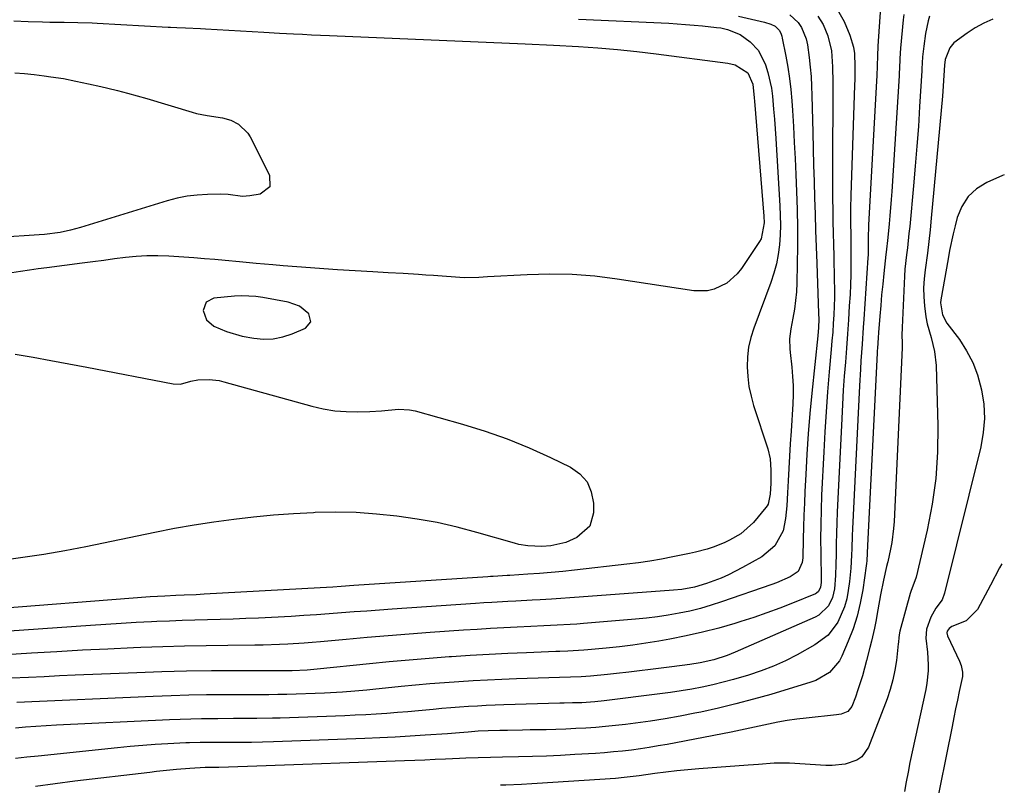
# Model space of a CAD drawing. Units: inches. Extents: x 1889573 to 1894914, y 422031 to 427339.
# Drawn here: x 1894616 to 1894899, y 424775 to 424995 of the extents above; entities that cross this region are included whole.
import ezdxf

# ---------------------------------------------------------------- set-up
doc = ezdxf.new("R2010")
doc.units = ezdxf.units.IN
doc.header["$MEASUREMENT"] = 0
for name, color, linetype in [('1', 7, 'Continuous'), ('7', 7, 'Continuous'), ('8', 7, 'Continuous')]:
    doc.layers.add(name, color=color, linetype=linetype)

msp = doc.modelspace()

# ---------------------------------------------------------------- linework, layer by layer
at = {"layer": '1', "color": 18}
msp.add_polyline3d([(1894699.39, 424908.23, 1810), (1894698.81, 424910.53, 1810), (1894696.13, 424912.71, 1810), (1894692.88, 424913.9, 1810), (1894685.63, 424915.23, 1810), (1894683.59, 424915.51, 1810), (1894679.51, 424915.7, 1810), (1894677.45, 424915.59, 1810), (1894671.46, 424915.03, 1810), (1894669.25, 424913.89, 1810), (1894668.45, 424911.54, 1810), (1894669.36, 424908.85, 1810), (1894671.54, 424907.03, 1810), (1894675.14, 424905.5, 1810), (1894679.64, 424904.14, 1810), (1894682.98, 424903.5, 1810), (1894685.8, 424903.29, 1810), (1894688.59, 424903.38, 1810), (1894691.32, 424903.94, 1810), (1894694.01, 424904.81, 1810), (1894697.86, 424906.42, 1810), (1894699.39, 424908.23, 1810)], dxfattribs=at)
at = {"layer": '7', "color": 18}
for points in [[(1894850.93, 424998.01, 1802), (1894852.84, 424994.7, 1802), (1894854.51, 424990.72, 1802), (1894855.58, 424987.23, 1802), (1894855.83, 424985.43, 1802), (1894855.95, 424981.75, 1802), (1894855.9, 424978.05, 1802), (1894855.85, 424976.21, 1802), (1894854.82, 424944.71, 1802), (1894854.73, 424940.81, 1802), (1894854.71, 424936.91, 1802), (1894854.75, 424933.01, 1802), (1894854.79, 424929.1, 1802), (1894854.81, 424927.38, 1802), (1894854.82, 424924.57, 1802), (1894854.79, 424921.76, 1802), (1894854.69, 424918.95, 1802), (1894854.55, 424916.14, 1802), (1894854.35, 424912.85, 1802), (1894854.09, 424908.8, 1802), (1894853.82, 424904.75, 1802), (1894853.52, 424900.69, 1802), (1894853.21, 424896.65, 1802), (1894852.9, 424892.6, 1802), (1894852.62, 424888.54, 1802), (1894852.38, 424884.49, 1802), (1894852.16, 424880.43, 1802), (1894850.86, 424853.49, 1802), (1894850.74, 424850.45, 1802), (1894850.63, 424847.41, 1802), (1894850.57, 424844.36, 1802), (1894850.53, 424841.32, 1802), (1894850.51, 424838.48, 1802), (1894850.4, 424835.24, 1802), (1894850.05, 424831.45, 1802), (1894849.47, 424828.9, 1802), (1894848.34, 424826.54, 1802), (1894845.62, 424823.85, 1802), (1894844.48, 424823.22, 1802), (1894821.47, 424813.15, 1802), (1894819.17, 424812.22, 1802), (1894815.4, 424811.01, 1802), (1894811.44, 424810.11, 1802), (1894808.43, 424809.65, 1802), (1894803.27, 424808.98, 1802), (1894800.19, 424808.59, 1802), (1894797.1, 424808.2, 1802), (1894794.02, 424807.82, 1802), (1894790.93, 424807.45, 1802), (1894787.37, 424807.02, 1802), (1894784.76, 424806.73, 1802), (1894779.92, 424806.27, 1802), (1894777.17, 424806.13, 1802), (1894758.56, 424805.5, 1802), (1894754.41, 424805.33, 1802), (1894750.26, 424805.15, 1802), (1894746.12, 424804.92, 1802), (1894741.97, 424804.66, 1802), (1894737.83, 424804.36, 1802), (1894733.69, 424804.04, 1802), (1894729.55, 424803.67, 1802), (1894725.42, 424803.28, 1802), (1894717.25, 424802.46, 1802), (1894715.51, 424802.29, 1802), (1894712.03, 424801.98, 1802), (1894708.54, 424801.71, 1802), (1894705.05, 424801.51, 1802), (1894703.3, 424801.44, 1802), (1894692.51, 424801.05, 1802), (1894689.91, 424800.98, 1802), (1894687.31, 424800.95, 1802), (1894683.4, 424800.95, 1802), (1894682.1, 424800.95, 1802), (1894674.49, 424800.92, 1802), (1894669.38, 424800.87, 1802), (1894664.27, 424800.77, 1802), (1894659.17, 424800.62, 1802), (1894654.06, 424800.43, 1802), (1894614.85, 424798.72, 1802)], [(1894822.49, 424996.21, 1808), (1894829.93, 424994.43, 1808), (1894831.8, 424993.85, 1808), (1894833.04, 424993.28, 1808), (1894834.22, 424992.06, 1808), (1894834.73, 424991, 1808), (1894834.91, 424990.44, 1808), (1894835.06, 424989.87, 1808), (1894836.11, 424984.67, 1808), (1894836.69, 424981.48, 1808), (1894837.18, 424978.27, 1808), (1894837.54, 424975.05, 1808), (1894837.81, 424971.82, 1808), (1894837.98, 424969.08, 1808), (1894838.26, 424964.47, 1808), (1894838.51, 424959.85, 1808), (1894838.74, 424955.24, 1808), (1894838.95, 424950.62, 1808), (1894839.16, 424945.76, 1808), (1894839.33, 424940.52, 1808), (1894839.44, 424935.29, 1808), (1894839.44, 424930.05, 1808), (1894839.37, 424924.82, 1808), (1894839.24, 424919.45, 1808), (1894839.12, 424916.9, 1808), (1894838.9, 424914.37, 1808), (1894838.55, 424911.84, 1808), (1894838.12, 424909.33, 1808), (1894837.49, 424906.24, 1808), (1894837.16, 424903.35, 1808), (1894837.22, 424900.43, 1808), (1894837.3, 424899.46, 1808), (1894837.78, 424895.16, 1808), (1894838.01, 424892.53, 1808), (1894838.15, 424889.89, 1808), (1894838.15, 424887.25, 1808), (1894838.06, 424884.61, 1808), (1894837.57, 424876.75, 1808), (1894837.35, 424873.18, 1808), (1894837.15, 424869.61, 1808), (1894836.95, 424866.03, 1808), (1894836.75, 424862.46, 1808), (1894836.57, 424859.01, 1808), (1894836.34, 424855.32, 1808), (1894836.01, 424851.63, 1808), (1894835.28, 424848.08, 1808), (1894832.9, 424843.75, 1808), (1894829.17, 424840.59, 1808), (1894823.64, 424837.51, 1808), (1894819.55, 424835.43, 1808), (1894817.44, 424834.53, 1808), (1894813.29, 424832.94, 1808), (1894809.78, 424831.9, 1808), (1894806.16, 424831.25, 1808), (1894803.73, 424831, 1808), (1894776.59, 424828.97, 1808), (1894773.95, 424828.78, 1808), (1894771.31, 424828.6, 1808), (1894768.67, 424828.43, 1808), (1894765.39, 424828.24, 1808), (1894763.07, 424828.11, 1808), (1894758.43, 424827.86, 1808), (1894756.11, 424827.74, 1808), (1894751.47, 424827.48, 1808), (1894749.15, 424827.34, 1808), (1894746.83, 424827.19, 1808), (1894722.78, 424825.54, 1808), (1894719.15, 424825.29, 1808), (1894715.52, 424825.02, 1808), (1894711.9, 424824.75, 1808), (1894708.27, 424824.47, 1808), (1894704.65, 424824.19, 1808), (1894701.02, 424823.93, 1808), (1894697.39, 424823.71, 1808), (1894693.76, 424823.5, 1808), (1894684.32, 424823, 1808), (1894680.66, 424822.83, 1808), (1894677.01, 424822.67, 1808), (1894673.35, 424822.56, 1808), (1894669.7, 424822.46, 1808), (1894666.04, 424822.37, 1808), (1894662.38, 424822.26, 1808), (1894658.72, 424822.12, 1808), (1894655.07, 424821.97, 1808), (1894653.58, 424821.91, 1808), (1894649.18, 424821.69, 1808), (1894644.79, 424821.46, 1808), (1894640.39, 424821.19, 1808), (1894636, 424820.9, 1808), (1894607.17, 424818.89, 1808)], [(1894837.2, 424996.59, 1806), (1894839.67, 424994.35, 1806), (1894840.61, 424992.91, 1806), (1894841.92, 424989.64, 1806), (1894842.33, 424987.93, 1806), (1894842.84, 424984.28, 1806), (1894843.11, 424981.55, 1806), (1894843.34, 424978.82, 1806), (1894843.49, 424976.08, 1806), (1894843.59, 424973.34, 1806), (1894843.85, 424962.73, 1806), (1894843.97, 424958.03, 1806), (1894844.09, 424953.33, 1806), (1894844.22, 424948.63, 1806), (1894844.35, 424943.93, 1806), (1894844.49, 424939.24, 1806), (1894844.63, 424934.54, 1806), (1894844.8, 424929.84, 1806), (1894844.97, 424925.14, 1806), (1894845.52, 424910.59, 1806), (1894845.55, 424908.98, 1806), (1894845.45, 424906.57, 1806), (1894845.26, 424904.17, 1806), (1894843.58, 424887.75, 1806), (1894843.03, 424881.91, 1806), (1894842.54, 424876.06, 1806), (1894842.15, 424870.2, 1806), (1894841.81, 424864.34, 1806), (1894841.57, 424859.45, 1806), (1894841.41, 424856.03, 1806), (1894841.28, 424852.61, 1806), (1894841.17, 424849.19, 1806), (1894841.08, 424845.77, 1806), (1894840.96, 424840.37, 1806), (1894840.8, 424838.95, 1806), (1894839.66, 424836.41, 1806), (1894837.31, 424834.91, 1806), (1894833.4, 424833.15, 1806), (1894832.06, 424832.65, 1806), (1894817.55, 424827.64, 1806), (1894814.55, 424826.67, 1806), (1894811.52, 424825.79, 1806), (1894808.45, 424825.03, 1806), (1894805.37, 424824.37, 1806), (1894802.25, 424823.82, 1806), (1894799.13, 424823.34, 1806), (1894796, 424822.96, 1806), (1894792.85, 424822.65, 1806), (1894777.84, 424821.44, 1806), (1894775.95, 424821.29, 1806), (1894774.05, 424821.15, 1806), (1894770.26, 424820.92, 1806), (1894766.47, 424820.73, 1806), (1894762.67, 424820.55, 1806), (1894758.77, 424820.38, 1806), (1894754.92, 424820.2, 1806), (1894751.07, 424819.99, 1806), (1894747.22, 424819.76, 1806), (1894743.38, 424819.5, 1806), (1894733.77, 424818.83, 1806), (1894727.71, 424818.39, 1806), (1894721.65, 424817.91, 1806), (1894715.6, 424817.39, 1806), (1894709.55, 424816.84, 1806), (1894702.15, 424816.14, 1806), (1894699.8, 424815.94, 1806), (1894697.45, 424815.75, 1806), (1894692.74, 424815.47, 1806), (1894690.38, 424815.37, 1806), (1894685.67, 424815.24, 1806), (1894683.31, 424815.2, 1806), (1894675.52, 424815.14, 1806), (1894669.27, 424815.06, 1806), (1894663.02, 424814.93, 1806), (1894656.77, 424814.74, 1806), (1894650.53, 424814.51, 1806), (1894648.34, 424814.42, 1806), (1894641, 424814.09, 1806), (1894633.66, 424813.73, 1806), (1894626.33, 424813.33, 1806), (1894618.99, 424812.9, 1806), (1894610.25, 424812.36, 1806)], [(1894845.33, 424996.17, 1804), (1894846.79, 424993.79, 1804), (1894848.12, 424990.55, 1804), (1894849.19, 424986.18, 1804), (1894849.53, 424981.64, 1804), (1894849.63, 424977.07, 1804), (1894849.63, 424974.79, 1804), (1894849.5, 424953.6, 1804), (1894849.49, 424950.3, 1804), (1894849.49, 424946.99, 1804), (1894849.52, 424943.69, 1804), (1894849.56, 424940.38, 1804), (1894849.62, 424937.08, 1804), (1894849.69, 424933.77, 1804), (1894849.77, 424930.47, 1804), (1894849.85, 424927.16, 1804), (1894850.03, 424920.26, 1804), (1894850.06, 424917.76, 1804), (1894850.06, 424915.26, 1804), (1894849.99, 424912.76, 1804), (1894849.88, 424910.26, 1804), (1894849.73, 424907.76, 1804), (1894849.56, 424905.26, 1804), (1894849.36, 424902.77, 1804), (1894849.15, 424900.27, 1804), (1894848.56, 424893.81, 1804), (1894848.07, 424888.08, 1804), (1894847.64, 424882.35, 1804), (1894847.28, 424876.61, 1804), (1894846.97, 424870.87, 1804), (1894846.39, 424858.32, 1804), (1894846.23, 424854.14, 1804), (1894846.12, 424849.96, 1804), (1894846.1, 424845.77, 1804), (1894846.12, 424841.59, 1804), (1894846.23, 424834.1, 1804), (1894846.22, 424833.23, 1804), (1894846.09, 424831.85, 1804), (1894845.47, 424830.61, 1804), (1894844.94, 424830.18, 1804), (1894844.64, 424830.02, 1804), (1894837.99, 424827.3, 1804), (1894834.32, 424825.86, 1804), (1894830.63, 424824.48, 1804), (1894826.9, 424823.21, 1804), (1894823.14, 424822, 1804), (1894821.44, 424821.47, 1804), (1894816.8, 424820.13, 1804), (1894812.13, 424818.91, 1804), (1894807.42, 424817.86, 1804), (1894802.68, 424816.93, 1804), (1894799.56, 424816.37, 1804), (1894795.79, 424815.75, 1804), (1894792.01, 424815.19, 1804), (1894788.22, 424814.74, 1804), (1894784.41, 424814.35, 1804), (1894779.08, 424813.88, 1804), (1894777.93, 424813.79, 1804), (1894773.35, 424813.51, 1804), (1894771.06, 424813.41, 1804), (1894769.91, 424813.36, 1804), (1894761.43, 424813.03, 1804), (1894756.05, 424812.79, 1804), (1894750.67, 424812.53, 1804), (1894745.29, 424812.21, 1804), (1894739.91, 424811.86, 1804), (1894739.18, 424811.81, 1804), (1894733.44, 424811.38, 1804), (1894727.7, 424810.92, 1804), (1894721.97, 424810.39, 1804), (1894716.24, 424809.82, 1804), (1894701.24, 424808.26, 1804), (1894700.28, 424808.17, 1804), (1894698.37, 424808.02, 1804), (1894694.08, 424807.86, 1804), (1894692.65, 424807.84, 1804), (1894691.93, 424807.84, 1804), (1894691.57, 424807.84, 1804), (1894677.97, 424807.85, 1804), (1894670.81, 424807.81, 1804), (1894663.66, 424807.71, 1804), (1894656.5, 424807.52, 1804), (1894649.35, 424807.26, 1804), (1894631.57, 424806.53, 1804), (1894627.1, 424806.34, 1804), (1894622.64, 424806.14, 1804), (1894618.18, 424805.92, 1804), (1894613.31, 424805.68, 1804)], [(1894613.97, 424994.88, 1812), (1894618.09, 424994.67, 1812), (1894622.21, 424994.53, 1812), (1894624.27, 424994.49, 1812), (1894628.39, 424994.42, 1812), (1894632.4, 424994.37, 1812), (1894636.53, 424994.26, 1812), (1894637.9, 424994.19, 1812), (1894658.36, 424993.06, 1812), (1894659.07, 424993.03, 1812), (1894660.85, 424992.94, 1812), (1894663.35, 424992.84, 1812), (1894667.64, 424992.64, 1812), (1894669.07, 424992.56, 1812), (1894682.55, 424991.78, 1812), (1894685.89, 424991.58, 1812), (1894690.35, 424991.32, 1812), (1894694.41, 424991.1, 1812), (1894697, 424990.97, 1812), (1894699.59, 424990.84, 1812), (1894702.18, 424990.72, 1812), (1894704.77, 424990.61, 1812), (1894761.06, 424988.27, 1812), (1894763.11, 424988.18, 1812), (1894767.21, 424987.97, 1812), (1894769.26, 424987.86, 1812), (1894776.4, 424987.46, 1812), (1894782.02, 424987.08, 1812), (1894787.62, 424986.62, 1812), (1894793.22, 424986.04, 1812), (1894798.8, 424985.37, 1812), (1894819.35, 424982.69, 1812), (1894821.48, 424982.17, 1812), (1894825.17, 424979.86, 1812), (1894826.54, 424976.64, 1812), (1894826.97, 424972.69, 1812), (1894827.05, 424971.75, 1812), (1894829.79, 424938.67, 1812), (1894829.86, 424936.75, 1812), (1894828.95, 424932.14, 1812), (1894828.48, 424931.31, 1812), (1894823.34, 424923.61, 1812), (1894822.09, 424922.02, 1812), (1894819.1, 424919.4, 1812), (1894815.49, 424917.66, 1812), (1894813.57, 424917.18, 1812), (1894809.6, 424917.18, 1812), (1894787.56, 424920.56, 1812), (1894781.1, 424921.35, 1812), (1894774.62, 424921.86, 1812), (1894768.13, 424921.97, 1812), (1894761.62, 424921.81, 1812), (1894750.28, 424921.16, 1812), (1894747.73, 424920.99, 1812), (1894743.48, 424920.9, 1812), (1894734.72, 424921.55, 1812), (1894732.54, 424921.7, 1812), (1894730.36, 424921.85, 1812), (1894725.99, 424922.12, 1812), (1894721.62, 424922.38, 1812), (1894717.26, 424922.63, 1812), (1894707.07, 424923.22, 1812), (1894703.17, 424923.46, 1812), (1894699.27, 424923.73, 1812), (1894695.37, 424924.02, 1812), (1894691.47, 424924.34, 1812), (1894688.46, 424924.6, 1812), (1894686.06, 424924.81, 1812), (1894683.67, 424925.03, 1812), (1894678.89, 424925.49, 1812), (1894674.73, 424925.89, 1812), (1894671.75, 424926.16, 1812), (1894668.76, 424926.4, 1812), (1894665.78, 424926.62, 1812), (1894658.5, 424927.12, 1812), (1894655.38, 424927.24, 1812), (1894652.26, 424927.24, 1812), (1894649.14, 424927.05, 1812), (1894646.03, 424926.73, 1812), (1894642.93, 424926.32, 1812), (1894639.82, 424925.91, 1812), (1894636.71, 424925.51, 1812), (1894633.6, 424925.11, 1812), (1894623.48, 424923.79, 1812), (1894620.94, 424923.45, 1812), (1894618.41, 424923.09, 1812), (1894615.88, 424922.7, 1812), (1894613.36, 424922.3, 1812)], [(1894870, 424996.66, 1798), (1894869.83, 424995.16, 1798), (1894869.09, 424987.01, 1798), (1894868.89, 424984.01, 1798), (1894868.78, 424981.01, 1798), (1894868.73, 424980.01, 1798), (1894868.68, 424979.01, 1798), (1894866.54, 424945.74, 1798), (1894866.38, 424943.41, 1798), (1894866.01, 424938.75, 1798), (1894865.79, 424936.42, 1798), (1894865.41, 424932.47, 1798), (1894864.93, 424928.28, 1798), (1894864.86, 424927.58, 1798), (1894864.27, 424922.14, 1798), (1894863.95, 424919.06, 1798), (1894863.65, 424915.99, 1798), (1894863.37, 424912.91, 1798), (1894863.11, 424909.84, 1798), (1894862.74, 424905.18, 1798), (1894862.63, 424903.68, 1798), (1894862.43, 424900.68, 1798), (1894862.39, 424899.93, 1798), (1894862.35, 424899.18, 1798), (1894859.62, 424843.87, 1798), (1894859.52, 424841.67, 1798), (1894859.37, 424839.48, 1798), (1894859.29, 424838.75, 1798), (1894859.2, 424838.03, 1798), (1894858.2, 424831.08, 1798), (1894857.5, 424827.3, 1798), (1894856.61, 424823.58, 1798), (1894855.42, 424819.94, 1798), (1894854.04, 424816.35, 1798), (1894852.2, 424812.07, 1798), (1894851.51, 424810.73, 1798), (1894848.62, 424807.33, 1798), (1894844.73, 424805.04, 1798), (1894843.3, 424804.52, 1798), (1894831.73, 424801.04, 1798), (1894826.74, 424799.62, 1798), (1894821.72, 424798.28, 1798), (1894816.67, 424797.07, 1798), (1894811.6, 424795.96, 1798), (1894809.9, 424795.61, 1798), (1894805.65, 424794.79, 1798), (1894801.39, 424794.03, 1798), (1894797.11, 424793.37, 1798), (1894792.82, 424792.78, 1798), (1894789.9, 424792.42, 1798), (1894787.06, 424792.09, 1798), (1894784.22, 424791.79, 1798), (1894781.37, 424791.55, 1798), (1894778.52, 424791.34, 1798), (1894775.66, 424791.18, 1798), (1894772.8, 424791.04, 1798), (1894769.94, 424790.95, 1798), (1894767.08, 424790.88, 1798), (1894762.48, 424790.8, 1798), (1894760.31, 424790.77, 1798), (1894755.97, 424790.69, 1798), (1894753.8, 424790.64, 1798), (1894750.42, 424790.56, 1798), (1894747.57, 424790.42, 1798), (1894744.72, 424790.21, 1798), (1894742.18, 424789.99, 1798), (1894738.69, 424789.71, 1798), (1894732.33, 424789.27, 1798), (1894727.99, 424788.99, 1798), (1894723.64, 424788.74, 1798), (1894719.3, 424788.54, 1798), (1894714.95, 424788.36, 1798), (1894688.65, 424787.41, 1798), (1894685.47, 424787.31, 1798), (1894682.29, 424787.24, 1798), (1894679.11, 424787.2, 1798), (1894675.92, 424787.19, 1798), (1894671.59, 424787.2, 1798), (1894670.58, 424787.2, 1798), (1894667.52, 424787.2, 1798), (1894664.46, 424787.13, 1798), (1894663.44, 424787.08, 1798), (1894658.25, 424786.8, 1798), (1894654.64, 424786.58, 1798), (1894651.03, 424786.32, 1798), (1894647.42, 424786.01, 1798), (1894643.82, 424785.66, 1798), (1894620.98, 424783.28, 1798), (1894617.7, 424782.94, 1798), (1894614.43, 424782.6, 1798)], [(1894877.38, 424996.16, 1796), (1894877.07, 424994.89, 1796), (1894876.31, 424991.25, 1796), (1894875.77, 424987.57, 1796), (1894875.42, 424984.45, 1796), (1894875.25, 424980.99, 1796), (1894875.21, 424980.42, 1796), (1894874.59, 424970.15, 1796), (1894874.21, 424964.45, 1796), (1894873.79, 424958.74, 1796), (1894873.32, 424953.04, 1796), (1894872.82, 424947.35, 1796), (1894871.72, 424935.67, 1796), (1894871.52, 424933.62, 1796), (1894871.06, 424929.54, 1796), (1894870.81, 424927.5, 1796), (1894870.37, 424923.41, 1796), (1894870.22, 424921.36, 1796), (1894870.1, 424919.31, 1796), (1894869.53, 424906.6, 1796), (1894869.5, 424904.4, 1796), (1894869.54, 424902.2, 1796), (1894869.53, 424901.46, 1796), (1894869.51, 424900.73, 1796), (1894867.22, 424850.76, 1796), (1894867.08, 424848.75, 1796), (1894866.56, 424844.77, 1796), (1894866.18, 424842.79, 1796), (1894865.39, 424839.2, 1796), (1894865.3, 424838.86, 1796), (1894865, 424837.84, 1796), (1894864.19, 424833.94, 1796), (1894863.35, 424829.68, 1796), (1894862.59, 424825.41, 1796), (1894861.98, 424821.99, 1796), (1894861.61, 424820.11, 1796), (1894860.73, 424816.38, 1796), (1894860.25, 424814.52, 1796), (1894859.29, 424810.8, 1796), (1894858.12, 424806.38, 1796), (1894856.83, 424802.31, 1796), (1894856.11, 424800.29, 1796), (1894855.08, 424797.57, 1796), (1894853.89, 424796.1, 1796), (1894852.02, 424795.36, 1796), (1894851.36, 424795.22, 1796), (1894850.68, 424795.12, 1796), (1894841.92, 424794.24, 1796), (1894839.2, 424793.91, 1796), (1894836.48, 424793.51, 1796), (1894833.78, 424793.02, 1796), (1894831.09, 424792.46, 1796), (1894828.41, 424791.86, 1796), (1894825.73, 424791.29, 1796), (1894823.04, 424790.73, 1796), (1894820.34, 424790.2, 1796), (1894801.93, 424786.67, 1796), (1894799.37, 424786.2, 1796), (1894796.8, 424785.77, 1796), (1894794.23, 424785.39, 1796), (1894791.64, 424785.04, 1796), (1894789.06, 424784.74, 1796), (1894786.47, 424784.47, 1796), (1894783.87, 424784.25, 1796), (1894781.27, 424784.07, 1796), (1894775.32, 424783.7, 1796), (1894771.28, 424783.47, 1796), (1894767.24, 424783.29, 1796), (1894763.2, 424783.15, 1796), (1894759.15, 424783.05, 1796), (1894754.6, 424782.97, 1796), (1894751.06, 424782.9, 1796), (1894747.52, 424782.81, 1796), (1894743.98, 424782.68, 1796), (1894742.21, 424782.61, 1796), (1894738.11, 424782.4, 1796), (1894735.17, 424782.26, 1796), (1894732.23, 424782.12, 1796), (1894729.3, 424782, 1796), (1894726.36, 424781.89, 1796), (1894683.87, 424780.36, 1796), (1894681.14, 424780.27, 1796), (1894678.41, 424780.19, 1796), (1894675.69, 424780.11, 1796), (1894672.96, 424780.05, 1796), (1894668.98, 424779.96, 1796), (1894664.57, 424779.75, 1796), (1894660.75, 424779.41, 1796), (1894658.84, 424779.23, 1796), (1894655.03, 424778.83, 1796), (1894653.12, 424778.61, 1796), (1894631.53, 424776.04, 1796), (1894625.86, 424775.31, 1796), (1894620.2, 424774.51, 1796)], [(1894895.64, 424995.29, 1794), (1894893.05, 424994.21, 1794), (1894890.6, 424992.86, 1794), (1894888.23, 424991.33, 1794), (1894884.42, 424988.5, 1794), (1894883.28, 424987.12, 1794), (1894881.91, 424983.71, 1794), (1894881.76, 424982.13, 1794), (1894881.59, 424979.13, 1794), (1894881.27, 424974.63, 1794), (1894881.14, 424973.13, 1794), (1894877.94, 424938.1, 1794), (1894877.61, 424934.74, 1794), (1894877.24, 424931.39, 1794), (1894876.82, 424928.04, 1794), (1894876.15, 424923.19, 1794), (1894875.87, 424920.61, 1794), (1894875.73, 424918.02, 1794), (1894875.78, 424915.42, 1794), (1894875.97, 424912.83, 1794), (1894876.37, 424909.71, 1794), (1894876.75, 424907.68, 1794), (1894877.86, 424903.71, 1794), (1894878.88, 424899.72, 1794), (1894879.3, 424895.63, 1794), (1894879.78, 424878.27, 1794), (1894879.7, 424870.71, 1794), (1894879.23, 424863.19, 1794), (1894878.18, 424855.73, 1794), (1894876.75, 424848.3, 1794), (1894873.59, 424834.73, 1794), (1894872.06, 424830.64, 1794), (1894871.88, 424830.04, 1794), (1894868.85, 424819.19, 1794), (1894868.75, 424818.75, 1794), (1894868.57, 424817.41, 1794), (1894868.48, 424816.06, 1794), (1894868.43, 424815.61, 1794), (1894867.89, 424810.82, 1794), (1894867.47, 424808, 1794), (1894866.9, 424805.22, 1794), (1894866.12, 424802.48, 1794), (1894865.2, 424799.79, 1794), (1894859.85, 424785.9, 1794), (1894857.92, 424783.07, 1794), (1894856.52, 424782.12, 1794), (1894853.12, 424780.99, 1794), (1894849.46, 424780.59, 1794), (1894847.61, 424780.6, 1794), (1894837.16, 424781.21, 1794), (1894832.69, 424781.22, 1794), (1894828.23, 424780.88, 1794), (1894826.74, 424780.77, 1794), (1894825.25, 424780.66, 1794), (1894811.02, 424779.6, 1794), (1894807.87, 424779.34, 1794), (1894804.72, 424779.03, 1794), (1894801.57, 424778.67, 1794), (1894798.43, 424778.27, 1794), (1894793.86, 424777.65, 1794), (1894792.16, 424777.42, 1794), (1894789.6, 424777.11, 1794), (1894787.03, 424776.88, 1794), (1894764.5, 424775.36, 1794), (1894763, 424775.27, 1794), (1894760, 424775.12, 1794), (1894755.49, 424774.95, 1794), (1894753.99, 424774.88, 1794)], [(1894614.22, 424979.93, 1814), (1894617.03, 424979.7, 1814), (1894619.84, 424979.4, 1814), (1894622.64, 424979.05, 1814), (1894624.6, 424978.78, 1814), (1894628.22, 424978.22, 1814), (1894631.81, 424977.52, 1814), (1894635.39, 424976.74, 1814), (1894638.97, 424975.93, 1814), (1894641.02, 424975.46, 1814), (1894643.82, 424974.78, 1814), (1894646.62, 424974.07, 1814), (1894649.4, 424973.3, 1814), (1894652.17, 424972.49, 1814), (1894665.25, 424968.54, 1814), (1894666.48, 424968.21, 1814), (1894669.61, 424967.62, 1814), (1894673.98, 424966.93, 1814), (1894676.4, 424966.28, 1814), (1894678.62, 424965.13, 1814), (1894681.25, 424962.52, 1814), (1894681.91, 424961.45, 1814), (1894687.55, 424950.47, 1814), (1894687.58, 424947.05, 1814), (1894684.84, 424945.01, 1814), (1894681.85, 424944.48, 1814), (1894679.77, 424944.33, 1814), (1894675.64, 424944.92, 1814), (1894673.54, 424945, 1814), (1894669.7, 424944.91, 1814), (1894666.74, 424944.72, 1814), (1894663.81, 424944.37, 1814), (1894660.92, 424943.78, 1814), (1894658.06, 424943.03, 1814), (1894633.14, 424935.38, 1814), (1894630.23, 424934.59, 1814), (1894627.27, 424933.97, 1814), (1894622.78, 424933.37, 1814), (1894621.27, 424933.25, 1814), (1894597.89, 424931.78, 1814)], [(1894898.95, 424950.5, 1792), (1894898.41, 424950.34, 1792), (1894893.92, 424948.33, 1792), (1894890.99, 424946.49, 1792), (1894888.52, 424944.26, 1792), (1894886.74, 424941.46, 1792), (1894885.42, 424938.26, 1792), (1894884.81, 424935.88, 1792), (1894884.24, 424933.52, 1792), (1894883.21, 424928.78, 1792), (1894882.75, 424926.39, 1792), (1894880.65, 424914.6, 1792), (1894880.56, 424913.71, 1792), (1894881.12, 424910.23, 1792), (1894882.41, 424907.89, 1792), (1894886.01, 424903.11, 1792), (1894888.11, 424899.89, 1792), (1894889.91, 424896.53, 1792), (1894891.26, 424892.96, 1792), (1894892.43, 424888.67, 1792), (1894893.01, 424884.57, 1792), (1894893.22, 424880.47, 1792), (1894892.87, 424876.38, 1792), (1894892.16, 424872.3, 1792), (1894881.78, 424830.16, 1792), (1894881.06, 424828.29, 1792), (1894879.26, 424825.86, 1792), (1894877.77, 424823.22, 1792), (1894876.58, 424819.85, 1792), (1894876.33, 424817.22, 1792), (1894876.87, 424813.18, 1792), (1894877.06, 424809.59, 1792), (1894877.04, 424807.79, 1792), (1894876.7, 424804.23, 1792), (1894876.38, 424802.46, 1792), (1894871.8, 424781.42, 1792), (1894871.24, 424778.67, 1792), (1894870.71, 424775.91, 1792), (1894870.25, 424773.14, 1792)], [(1894614.3, 424898.98, 1812), (1894619.46, 424898.04, 1812), (1894624.63, 424897.08, 1812), (1894629.79, 424896.12, 1812), (1894634.94, 424895.15, 1812), (1894659.82, 424890.44, 1812), (1894661.88, 424890.33, 1812), (1894664.88, 424891.12, 1812), (1894666.93, 424891.54, 1812), (1894670.18, 424891.65, 1812), (1894673.01, 424891.32, 1812), (1894674.4, 424891, 1812), (1894699.71, 424883.97, 1812), (1894702.98, 424883.22, 1812), (1894706.28, 424882.66, 1812), (1894709.61, 424882.4, 1812), (1894712.97, 424882.34, 1812), (1894716.42, 424882.43, 1812), (1894719.71, 424882.62, 1812), (1894724.6, 424883.14, 1812), (1894727.81, 424882.93, 1812), (1894729.4, 424882.59, 1812), (1894743.06, 424878.77, 1812), (1894749.54, 424876.77, 1812), (1894755.94, 424874.54, 1812), (1894762.21, 424871.97, 1812), (1894768.39, 424869.19, 1812), (1894774.11, 424866.42, 1812), (1894776.8, 424864.48, 1812), (1894778.89, 424862.16, 1812), (1894780.1, 424859.28, 1812), (1894780.72, 424856.03, 1812), (1894780.75, 424853.3, 1812), (1894779.72, 424849.42, 1812), (1894775.97, 424846.18, 1812), (1894772.76, 424844.78, 1812), (1894768.49, 424843.82, 1812), (1894765.86, 424843.56, 1812), (1894761.89, 424843.75, 1812), (1894759.29, 424844.21, 1812), (1894758, 424844.54, 1812), (1894747.18, 424847.65, 1812), (1894741.49, 424849.14, 1812), (1894735.76, 424850.46, 1812), (1894729.97, 424851.5, 1812), (1894724.15, 424852.36, 1812), (1894718.3, 424852.94, 1812), (1894712.44, 424853.33, 1812), (1894706.56, 424853.43, 1812), (1894700.68, 424853.34, 1812), (1894700.15, 424853.31, 1812), (1894694.4, 424853.01, 1812), (1894688.66, 424852.6, 1812), (1894682.94, 424852.06, 1812), (1894677.22, 424851.41, 1812), (1894671.52, 424850.62, 1812), (1894665.83, 424849.75, 1812), (1894660.16, 424848.74, 1812), (1894654.51, 424847.64, 1812), (1894634.66, 424843.54, 1812), (1894628.65, 424842.37, 1812), (1894622.62, 424841.31, 1812), (1894616.56, 424840.39, 1812), (1894610.49, 424839.58, 1812)]]:
    msp.add_polyline3d(points, dxfattribs=at)
at = {"layer": '8', "color": 18}
for points in [[(1894863.75, 425004.36, 1800), (1894862.67, 424988.99, 1800), (1894862.58, 424987.57, 1800), (1894862.45, 424984.73, 1800), (1894862.37, 424981.88, 1800), (1894862.27, 424979.03, 1800), (1894862.19, 424977.61, 1800), (1894859.88, 424936.02, 1800), (1894859.85, 424935.39, 1800), (1894859.8, 424932.87, 1800), (1894859.8, 424930.98, 1800), (1894859.73, 424927.56, 1800), (1894859.68, 424926.63, 1800), (1894858.52, 424909, 1800), (1894858.36, 424906.61, 1800), (1894858.03, 424901.82, 1800), (1894857.7, 424897.04, 1800), (1894857.55, 424894.65, 1800), (1894857.29, 424889.87, 1800), (1894855.27, 424848.68, 1800), (1894855.18, 424846.78, 1800), (1894855.03, 424843, 1800), (1894854.98, 424841.11, 1800), (1894854.77, 424837.33, 1800), (1894854.38, 424833.56, 1800), (1894854.04, 424830.94, 1800), (1894853.6, 424828.58, 1800), (1894852.99, 424826.27, 1800), (1894851.07, 424821.87, 1800), (1894848.24, 424818.11, 1800), (1894844.47, 424815.28, 1800), (1894839.31, 424812.45, 1800), (1894835.94, 424810.73, 1800), (1894832.5, 424809.16, 1800), (1894828.97, 424807.8, 1800), (1894825.38, 424806.58, 1800), (1894821.05, 424805.32, 1800), (1894818.07, 424804.52, 1800), (1894815.06, 424803.81, 1800), (1894812.03, 424803.16, 1800), (1894808.99, 424802.59, 1800), (1894805.95, 424802.06, 1800), (1894802.89, 424801.59, 1800), (1894799.82, 424801.17, 1800), (1894783.84, 424799.16, 1800), (1894781.08, 424798.87, 1800), (1894777.38, 424798.65, 1800), (1894774.68, 424798.58, 1800), (1894772.27, 424798.51, 1800), (1894771.06, 424798.48, 1800), (1894754.97, 424798.02, 1800), (1894752.42, 424797.93, 1800), (1894749.87, 424797.82, 1800), (1894747.32, 424797.69, 1800), (1894744.77, 424797.54, 1800), (1894742.22, 424797.36, 1800), (1894739.68, 424797.17, 1800), (1894737.13, 424796.95, 1800), (1894734.59, 424796.71, 1800), (1894730.37, 424796.32, 1800), (1894727.34, 424796.05, 1800), (1894724.31, 424795.8, 1800), (1894721.28, 424795.57, 1800), (1894718.25, 424795.36, 1800), (1894715.22, 424795.18, 1800), (1894712.18, 424795.03, 1800), (1894709.15, 424794.9, 1800), (1894690.59, 424794.22, 1800), (1894688.34, 424794.16, 1800), (1894683.85, 424794.08, 1800), (1894681.61, 424794.07, 1800), (1894677.12, 424794.07, 1800), (1894672.63, 424794.05, 1800), (1894667.94, 424794, 1800), (1894664.88, 424793.94, 1800), (1894661.82, 424793.84, 1800), (1894658.76, 424793.72, 1800), (1894626.2, 424792.18, 1800), (1894623.24, 424792.01, 1800), (1894620.29, 424791.82, 1800), (1894617.33, 424791.59, 1800), (1894614.39, 424791.33, 1800)], [(1894776.38, 424995.29, 1810), (1894802.38, 424994.14, 1810), (1894807.25, 424993.84, 1810), (1894809.68, 424993.64, 1810), (1894812.1, 424993.4, 1810), (1894816.16, 424992.97, 1810), (1894817.34, 424992.8, 1810), (1894819.27, 424992.32, 1810), (1894822.92, 424990.88, 1810), (1894825.8, 424988.81, 1810), (1894828.19, 424986.28, 1810), (1894830.2, 424982.19, 1810), (1894830.92, 424979.98, 1810), (1894831.94, 424975.48, 1810), (1894832.24, 424973.18, 1810), (1894832.58, 424969.41, 1810), (1894832.8, 424966.6, 1810), (1894833.01, 424963.79, 1810), (1894833.19, 424960.98, 1810), (1894834.39, 424941.64, 1810), (1894834.49, 424938.83, 1810), (1894834.52, 424936.03, 1810), (1894834.41, 424933.23, 1810), (1894834.23, 424930.43, 1810), (1894833.86, 424927.65, 1810), (1894833.35, 424924.91, 1810), (1894832.63, 424922.22, 1810), (1894831.75, 424919.56, 1810), (1894826.86, 424906.42, 1810), (1894826.02, 424903.71, 1810), (1894825.38, 424900.96, 1810), (1894825.06, 424898.15, 1810), (1894824.95, 424895.31, 1810), (1894825.12, 424892.47, 1810), (1894825.46, 424889.65, 1810), (1894826.06, 424886.88, 1810), (1894826.82, 424884.13, 1810), (1894830.92, 424871.65, 1810), (1894831.59, 424868.85, 1810), (1894831.81, 424865.58, 1810), (1894831.72, 424861.8, 1810), (1894831.55, 424858.61, 1810), (1894830.97, 424855.77, 1810), (1894830.69, 424855.28, 1810), (1894830.35, 424854.81, 1810), (1894826.75, 424850.51, 1810), (1894823.15, 424847.28, 1810), (1894819.91, 424845.42, 1810), (1894818.36, 424844.64, 1810), (1894815.15, 424843.36, 1810), (1894813.49, 424842.84, 1810), (1894810.11, 424841.99, 1810), (1894808.41, 424841.6, 1810), (1894803.56, 424840.59, 1810), (1894800.28, 424839.96, 1810), (1894796.98, 424839.39, 1810), (1894793.67, 424838.9, 1810), (1894790.35, 424838.48, 1810), (1894775.31, 424836.78, 1810), (1894771.94, 424836.42, 1810), (1894768.57, 424836.1, 1810), (1894765.2, 424835.83, 1810), (1894761.82, 424835.6, 1810), (1894756.65, 424835.28, 1810), (1894755.85, 424835.23, 1810), (1894751.88, 424835, 1810), (1894751.08, 424834.95, 1810), (1894750.29, 424834.89, 1810), (1894711.75, 424832.34, 1810), (1894708.13, 424832.1, 1810), (1894705.71, 424831.94, 1810), (1894702.08, 424831.72, 1810), (1894668.75, 424829.84, 1810), (1894666.41, 424829.73, 1810), (1894662.91, 424829.6, 1810), (1894660.57, 424829.51, 1810), (1894657.44, 424829.35, 1810), (1894653.14, 424829.07, 1810), (1894604.05, 424825.32, 1810)], [(1894898.2, 424838.59, 1790), (1894897.61, 424837.48, 1790), (1894894.98, 424832.5, 1790), (1894891.25, 424825.51, 1790), (1894887.95, 424822.2, 1790), (1894883.82, 424820.6, 1790), (1894883.05, 424820.02, 1790), (1894882.53, 424819.22, 1790), (1894882.42, 424818.79, 1790), (1894882.58, 424817.89, 1790), (1894886.02, 424810.6, 1790), (1894886.5, 424809.39, 1790), (1894886.91, 424807.48, 1790), (1894886.9, 424806.2, 1790), (1894886, 424801.85, 1790), (1894885.46, 424799.35, 1790), (1894884.94, 424796.85, 1790), (1894884.42, 424794.35, 1790), (1894883.91, 424791.85, 1790), (1894878.63, 424765.76, 1790)]]:
    msp.add_polyline3d(points, dxfattribs=at)

doc.saveas('drawing.dxf')
